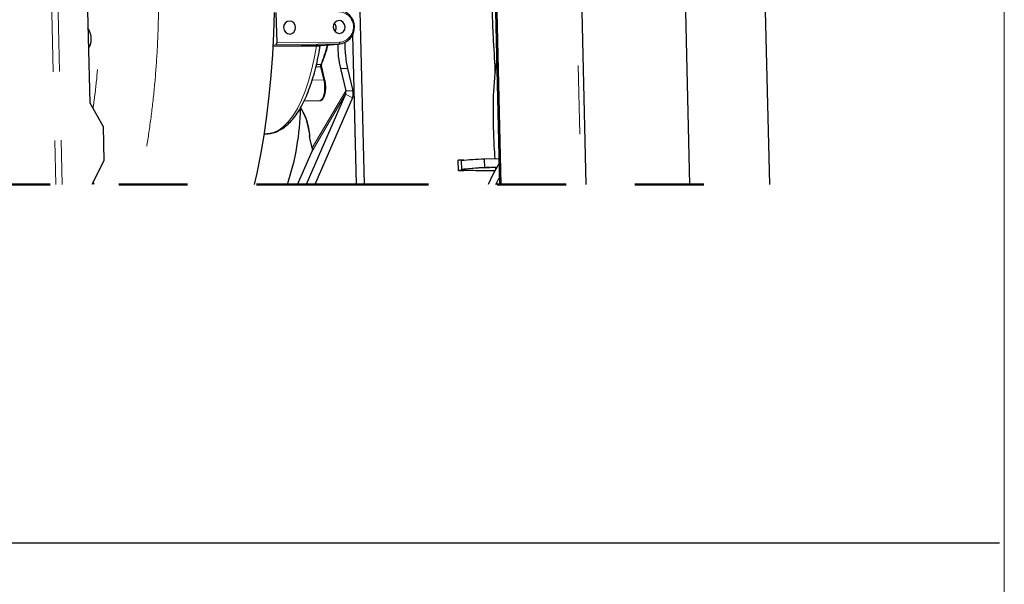
# Model space of a CAD drawing. Units: inches. Extents: x 0.2 to 10.8, y 0.2 to 8.2.
# Drawn here: x 9.2 to 10.6, y 4.7 to 5.5 of the extents above; entities that cross this region are included whole.
import ezdxf

# ---------------------------------------------------------------- set-up
doc = ezdxf.new("R2010")
doc.units = ezdxf.units.IN
doc.header["$MEASUREMENT"] = 0
doc.linetypes.add('PHANTOM', pattern=[0.5, 0.25, -0.05, 0.05, -0.05, 0.05, -0.05])
doc.layers.add('BORDER', color=7, linetype='Continuous', lineweight=35)
doc.layers.add('DIM', color=7, linetype='Continuous', lineweight=25)

msp = doc.modelspace()

# ---------------------------------------------------------------- linework, layer by layer
at = {"color": 7, "linetype": 'Continuous', "lineweight": 25}
for p, q in [((10.28898, 5.29674), (10.22279, 8.11288)), ((10.02243, 5.29674), (9.97489, 7.31915)), ((9.84889, 7.31144), (9.89625, 5.29674)), ((9.85113, 7.31165), (9.89849, 5.29674)), ((10.17302, 5.29674), (10.12743, 7.23644)), ((9.28309, 6.17064), (9.30084, 5.41544)), ((9.69048, 5.67916), (9.69947, 5.29674)), ((9.57153, 5.54661), (9.57257, 5.50234)), ((9.68277, 5.51405), (9.68788, 5.29674)), ((9.56716, 5.49937), (9.57171, 5.4998)), ((9.64931, 5.4996), (9.65153, 5.49992)), ((9.65155, 5.49975), (9.66472, 5.50099)), ((9.64266, 5.44796), (9.638, 5.46704)), ((9.66507, 5.46518), (9.67298, 5.43279)), ((9.6755, 5.4653), (9.68341, 5.43292)), ((9.67263, 5.42772), (9.61555, 5.29674)), ((9.30084, 5.41544), (9.3202, 5.38104)), ((9.61249, 5.41829), (9.63514, 5.41856)), ((9.68271, 5.42277), (9.62779, 5.29674)), ((9.3202, 5.38104), (9.32138, 5.33108)), ((9.55409, 5.37005), (9.55991, 5.37045)), ((9.55954, 5.37042), (9.55991, 5.37045)), ((9.62094, 5.36371), (9.6203, 5.36794)), ((9.62429, 5.34996), (9.62094, 5.36371)), ((9.60297, 5.29674), (9.62394, 5.34488)), ((9.32138, 5.33108), (9.3039, 5.29674)), ((9.84242, 5.33206), (9.8365, 5.3319)), ((9.83685, 5.31691), (9.8365, 5.3319)), ((9.84086, 5.33079), (9.84115, 5.3183)), ((9.84243, 5.33126), (9.84242, 5.33206)), ((9.84432, 5.33179), (9.84242, 5.33206)), ((9.84433, 5.3315), (9.84432, 5.33179)), ((9.89537, 5.33405), (9.87419, 5.33345)), ((9.87419, 5.33345), (9.87448, 5.32096)), ((9.84277, 5.31707), (9.83685, 5.31691)), ((9.83685, 5.31691), (9.83812, 5.31673)), ((9.83812, 5.31673), (9.84158, 5.31682)), ((9.84116, 5.31828), (9.84274, 5.31832)), ((9.84158, 5.31682), (9.84221, 5.31673)), ((9.84221, 5.31673), (9.84468, 5.3168)), ((9.84274, 5.31832), (9.84465, 5.31805)), ((9.84277, 5.31707), (9.84274, 5.31832)), ((9.84468, 5.3168), (9.84277, 5.31707)), ((9.84465, 5.31805), (9.8474, 5.31766)), ((9.84468, 5.3168), (9.84465, 5.31805)), ((9.84466, 5.31763), (9.84494, 5.31759)), ((9.89332, 5.3215), (9.87448, 5.32096)), ((9.87491, 5.3209), (9.87448, 5.32096)), ((9.87491, 5.3209), (9.8823, 5.32111)), ((9.8905, 5.32129), (9.89074, 5.31795)), ((9.30725, 5.29674), (9.30588, 5.30063)), ((9.8911, 5.29674), (9.89602, 5.30644)), ((9.89213, 5.29878), (9.89234, 5.29674))]:
    msp.add_line(p, q, dxfattribs=at)
at = {"color": 8, "linetype": 'PHANTOM', "lineweight": 18}
for p, q in [((9.96737, 7.31929), (10.01491, 5.29674)), ((9.20654, 7.21009), (9.25151, 5.29674)), ((9.21572, 7.21031), (9.2607, 5.29674)), ((9.56683, 5.49849), (9.63121, 5.49913)), ((9.66299, 5.50089), (9.57171, 5.4998)), ((9.57257, 5.50234), (9.66385, 5.50344)), ((9.64931, 5.4996), (9.66299, 5.50089)), ((9.63638, 5.46776), (9.62959, 5.46768)), ((9.6304, 5.47087), (9.63653, 5.47094)), ((9.64104, 5.44868), (9.63638, 5.46776)), ((9.6755, 5.4653), (9.66507, 5.46518)), ((9.64104, 5.44868), (9.62419, 5.44848)), ((9.62394, 5.34488), (9.67263, 5.42772)), ((9.67298, 5.43279), (9.62429, 5.34996)), ((9.67263, 5.42772), (9.68271, 5.42277)), ((9.67298, 5.43279), (9.68341, 5.43292)), ((9.84465, 5.31805), (9.84463, 5.31871)), ((9.8474, 5.31766), (9.84737, 5.31908))]:
    msp.add_line(p, q, dxfattribs=at)
at = {"color": 7, "linetype": 'PHANTOM', "lineweight": 50}
msp.add_line((8.79313, 5.29674), (10.28898, 5.29674), dxfattribs=at)
at = {"color": 7, "linetype": 'Continuous', "lineweight": 25, "flags": 128}
for points in [[(9.56875, 5.54657), (9.5679, 5.51586), (9.56638, 5.48537), (9.5642, 5.45522), (9.56136, 5.42552), (9.55787, 5.39635), (9.55375, 5.36782), (9.549, 5.34003), (9.54365, 5.31308), (9.53993, 5.29674)], [(9.59435, 5.53342), (9.591, 5.5341), (9.58768, 5.53334), (9.5849, 5.53127), (9.58308, 5.5282), (9.5825, 5.5246), (9.58325, 5.52101), (9.58521, 5.51799), (9.58808, 5.51599), (9.59144, 5.51531), (9.59476, 5.51607), (9.59754, 5.51814), (9.59935, 5.52121), (9.59993, 5.52481), (9.59919, 5.5284), (9.59722, 5.53142), (9.59435, 5.53342)], [(9.66646, 5.53429), (9.66311, 5.53496), (9.65979, 5.53421), (9.65701, 5.53214), (9.65519, 5.52907), (9.65461, 5.52547), (9.65536, 5.52188), (9.65732, 5.51885), (9.66019, 5.51685), (9.66355, 5.51618), (9.66687, 5.51693), (9.66965, 5.519), (9.67146, 5.52207), (9.67204, 5.52568), (9.6713, 5.52926), (9.66933, 5.53229), (9.66646, 5.53429)], [(9.89225, 5.32138), (9.88446, 5.32111), (9.8745, 5.32072), (9.86558, 5.32031), (9.85793, 5.31989), (9.85177, 5.31948), (9.84726, 5.31907), (9.84453, 5.31869), (9.84365, 5.31835), (9.84465, 5.31805)]]:
    msp.add_lwpolyline(points, dxfattribs=at)
at = {"color": 8, "linetype": 'PHANTOM', "lineweight": 18, "flags": 128}
for points in [[(9.55991, 5.37045), (9.56069, 5.37051), (9.56814, 5.37214), (9.57548, 5.37561), (9.58266, 5.38089), (9.5896, 5.38794), (9.59625, 5.39668), (9.60255, 5.40706), (9.60845, 5.41898), (9.6139, 5.43233), (9.61885, 5.44701), (9.62326, 5.46289), (9.62708, 5.47983), (9.6303, 5.49769)], [(9.6303, 5.49769), (9.62585, 5.49764), (9.60805, 5.49746), (9.56676, 5.49703)], [(9.63514, 5.41856), (9.63688, 5.41915), (9.63898, 5.42155), (9.64067, 5.4256), (9.6418, 5.43088), (9.64226, 5.43688), (9.642, 5.44301), (9.64104, 5.44868)]]:
    msp.add_lwpolyline(points, dxfattribs=at)
at = {"color": 7, "linetype": 'Continuous', "lineweight": 25}
for centre, radius, start, end in [((9.66103, 5.52545), 0.02463, 274.54443, 88.14844), ((9.57008, 5.50177), 0.00256, 309.61614, 13.01556), ((9.46542, 5.54574), 0.18753, 337.12516, 345.56516), ((9.81247, 5.49936), 0.15131, 179.5095, 193.05466), ((9.82222, 5.49946), 0.15064, 178.71107, 193.1041), ((9.63688, 5.47238), 0.0014, 338.48433, 19.64217), ((9.66531, 5.43077), 0.00793, 337.33208, 14.74757), ((9.66808, 5.42888), 0.01586, 337.33216, 14.74712), ((9.24114, 5.4133), 0.36605, 341.43251, 359.04479), ((9.61663, 5.34794), 0.00793, 337.33234, 14.74648), ((9.87563, 5.09319), 0.24011, 90.34361, 98.32622), ((9.88101, 5.03955), 0.28156, 89.73736, 98.13621), ((9.87454, 5.94927), 0.63237, 267.3169, 271.45006), ((9.87602, 5.94482), 0.62781, 267.38686, 271.32885)]:
    msp.add_arc(centre, radius, start, end, dxfattribs=at)
at = {"color": 8, "linetype": 'PHANTOM', "lineweight": 18}
for centre, radius, start, end in [((9.66203, 5.52554), 0.02217, 274.68821, 88.0047), ((9.63187, 5.49771), 0.00157, 114.97772, 180.76667), ((9.6375, 5.49668), 0.00239, 92.74465, 165.32706), ((9.4593, 5.54564), 0.19233, 337.14698, 346.02205), ((9.67002, 4.90502), 0.59494, 91.99489, 93.14474), ((9.66136, 5.50286), 0.00256, 309.61521, 13.01649), ((9.6418, 5.4691), 0.00558, 160.66678, 193.82886), ((9.63669, 5.46628), 0.00151, 30.14713, 101.97592), ((9.63668, 5.47263), 0.00169, 265.09441, 333.08214), ((9.64135, 5.4472), 0.00151, 30.0983, 101.98873), ((9.53285, 5.3614), 0.08811, 1.50583, 32.48952)]:
    msp.add_arc(centre, radius, start, end, dxfattribs=at)
for points, knots in [([(9.29152, 5.81181), (9.2923, 5.80847), (9.29598, 5.79279), (9.30113, 5.76386), (9.30706, 5.72451), (9.3116, 5.6835), (9.3148, 5.64126), (9.31654, 5.5984), (9.31681, 5.5554), (9.31562, 5.51275), (9.31295, 5.47107), (9.30965, 5.4359), (9.30665, 5.4148), (9.30555, 5.40707)], [0, 0, 0, 0, 0.0252252, 0.1187305, 0.2164639, 0.3184825, 0.4227993, 0.5285771, 0.6346182, 0.7397014, 0.8429721, 0.9424107, 1, 1, 1, 1]), ([(9.40054, 5.60141), (9.40076, 5.58575), (9.40119, 5.5545), (9.3999, 5.50784), (9.39718, 5.46176), (9.39293, 5.41662), (9.38716, 5.37277), (9.38056, 5.33287), (9.37502, 5.30782), (9.37257, 5.29674)], [0, 0, 0, 0, 0.153163, 0.30565958, 0.45647348, 0.60460777, 0.74909614, 0.88901425, 1, 1, 1, 1]), ([(9.63426, 5.49749), (9.63394, 5.49753), (9.63277, 5.49766), (9.63145, 5.49769), (9.63044, 5.49769), (9.6303, 5.49769)], [0, 0, 0, 0, 0.2406927, 0.8921749, 1, 1, 1, 1]), ([(9.63121, 5.49913), (9.63139, 5.49914), (9.63265, 5.49915), (9.63467, 5.49915), (9.63656, 5.49912), (9.63735, 5.49907), (9.63738, 5.49907)], [0, 0, 0, 0, 0.0866428, 0.6120968, 0.9857203, 1, 1, 1, 1]), ([(9.63518, 5.49729), (9.63516, 5.49729), (9.63486, 5.49739), (9.63455, 5.49744), (9.63426, 5.49749)], [0, 0, 0, 0, 0.0749173, 1, 1, 1, 1]), ([(9.63572, 5.49804), (9.63573, 5.49782), (9.63576, 5.49741), (9.63537, 5.49733), (9.63518, 5.49729)], [0, 0, 0, 0, 0.5285465, 1, 1, 1, 1])]:
    msp.add_open_spline(points, degree=3, knots=knots, dxfattribs=at)
at = {"color": 7, "linetype": 'Continuous', "lineweight": 25}
for points, knots in [([(9.88647, 5.71287), (9.88634, 5.7094), (9.88589, 5.6965), (9.88502, 5.67503), (9.88437, 5.64911), (9.88398, 5.61923), (9.8842, 5.58553), (9.88533, 5.54773), (9.8872, 5.50701), (9.88885, 5.47769), (9.8898, 5.46036), (9.88986, 5.45935)], [0, 0, 0, 0, 0.0411435, 0.1525738, 0.2541048, 0.3477621, 0.50588, 0.6526916, 0.7948282, 0.9879282, 1, 1, 1, 1]), ([(9.29898, 5.49475), (9.29912, 5.49492), (9.30052, 5.49657), (9.30199, 5.50036), (9.30315, 5.50565), (9.30305, 5.51084), (9.30199, 5.51587), (9.30038, 5.52023), (9.29889, 5.52278), (9.29829, 5.5238)], [0, 0, 0, 0, 0.0215772, 0.2110989, 0.3851419, 0.549628, 0.7121259, 0.8850921, 1, 1, 1, 1]), ([(9.65716, 5.51921), (9.65744, 5.51953), (9.65837, 5.52063), (9.65903, 5.52301), (9.65897, 5.5259), (9.65798, 5.52858), (9.65672, 5.52992), (9.6561, 5.53059)], [0, 0, 0, 0, 0.1017216, 0.3399506, 0.5643946, 0.784291, 1, 1, 1, 1]), ([(9.55942, 5.37061), (9.56082, 5.37066), (9.56482, 5.37079), (9.57132, 5.37273), (9.57875, 5.37622), (9.58594, 5.38128), (9.59289, 5.38784), (9.59956, 5.3959), (9.60586, 5.40541), (9.61174, 5.41623), (9.61716, 5.42826), (9.62209, 5.44137), (9.62653, 5.45547), (9.63042, 5.47047), (9.63354, 5.48475), (9.63508, 5.49405), (9.63574, 5.49803)], [0, 0, 0, 0, 0.0264003, 0.0758185, 0.1269599, 0.1817386, 0.2416885, 0.3076406, 0.3797105, 0.4576328, 0.5410051, 0.6295922, 0.7231102, 0.8212059, 0.9234527, 1, 1, 1, 1]), ([(9.63578, 5.4979), (9.63578, 5.4979), (9.6358, 5.49779), (9.63599, 5.49866), (9.63652, 5.49882), (9.63713, 5.49898), (9.63744, 5.49906)], [0, 0, 0, 0, 0.0003097, 0.1634036, 0.5659393, 1, 1, 1, 1]), ([(9.63737, 5.49907), (9.63737, 5.49907), (9.63908, 5.49919), (9.64232, 5.49932), (9.64556, 5.49945), (9.64708, 5.49952)], [0, 0, 0, 0, 0.0005291, 0.5295926, 1, 1, 1, 1]), ([(9.64708, 5.49952), (9.64749, 5.49953), (9.64824, 5.49957), (9.649, 5.49959), (9.64934, 5.4996)], [0, 0, 0, 0, 0.5440214, 1, 1, 1, 1]), ([(9.638, 5.46704), (9.63794, 5.46736), (9.6378, 5.46806), (9.63774, 5.46918), (9.6378, 5.47027), (9.63795, 5.47114), (9.63809, 5.47163), (9.63817, 5.47183), (9.63818, 5.47185)], [0, 0, 0, 0, 0.2017237, 0.4383918, 0.6872797, 0.8722262, 0.985705, 1, 1, 1, 1]), ([(9.89205, 5.47546), (9.89122, 5.46977), (9.88786, 5.44666), (9.88652, 5.40553), (9.88736, 5.36399), (9.88915, 5.34011), (9.88962, 5.33389)], [0, 0, 0, 0, 0.12158373, 0.49370166, 0.86804343, 1, 1, 1, 1]), ([(9.63524, 5.41873), (9.63576, 5.41874), (9.63719, 5.41874), (9.63923, 5.42033), (9.64113, 5.42305), (9.64258, 5.42695), (9.64353, 5.43174), (9.6439, 5.437), (9.64369, 5.44224), (9.64315, 5.4459), (9.64272, 5.44773), (9.64266, 5.44796)], [0, 0, 0, 0, 0.04679977, 0.12731422, 0.22040324, 0.34934539, 0.50145907, 0.66435331, 0.82898846, 0.97825486, 1, 1, 1, 1]), ([(9.60676, 5.40743), (9.60736, 5.40675), (9.60923, 5.40464), (9.61166, 5.40015), (9.61434, 5.39399), (9.61667, 5.38666), (9.6186, 5.37839), (9.61972, 5.37203), (9.62011, 5.36845), (9.62016, 5.36793)], [0, 0, 0, 0, 0.0648274, 0.1997277, 0.3593548, 0.542117, 0.7446686, 0.9627497, 1, 1, 1, 1]), ([(9.89553, 5.32713), (9.8953, 5.32671), (9.88999, 5.31718), (9.88441, 5.30721), (9.88008, 5.29719), (9.87989, 5.29674)], [0, 0, 0, 0, 0.0417132, 0.9577629, 1, 1, 1, 1])]:
    msp.add_open_spline(points, degree=3, knots=knots, dxfattribs=at)
at = {"layer": 'BORDER', "lineweight": 18}
msp.add_line((10.62993, 0.39207), (10.62993, 8.19207), dxfattribs=at)
at = {"layer": 'DIM'}
msp.add_line((6.43798, 4.7758), (10.6228, 4.7758), dxfattribs=at)

doc.saveas('drawing.dxf')
